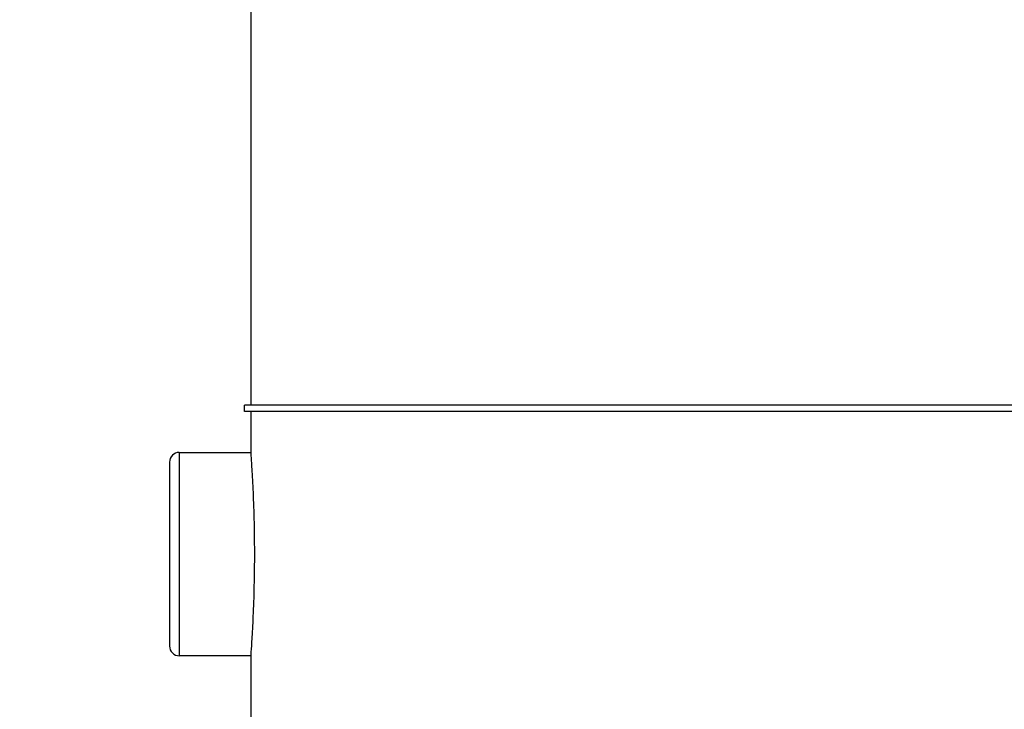
# Model space of a CAD drawing. Units: inches. Extents: x 0.2 to 33.6, y 0.2 to 23.7.
# Drawn here: x 5.6 to 5.8, y 5.5 to 5.6 of the extents above; entities that cross this region are included whole.
import ezdxf

# ---------------------------------------------------------------- set-up
doc = ezdxf.new("R2010")
doc.units = ezdxf.units.IN
doc.header["$MEASUREMENT"] = 0

msp = doc.modelspace()

# ---------------------------------------------------------------- hatches: boundary and pattern name
at = {"linetype": 'Continuous', "lineweight": 18}
h = msp.add_hatch(dxfattribs=at)
h.set_pattern_fill('ANSI37', angle=2.8e-322, style=0)
h.set_pattern_definition([(45, (0, 0), (-0.08838834764831845, 0.08838834764831845), []), (135, (0, 0), (-0.08838834764831845, -0.08838834764831843), [])])
edge = h.paths.add_edge_path(flags=0)
edge.add_line((8.28801345520073, 6.086349177984528), (8.273037453142916, 6.086349177984528))
edge.add_spline(control_points=[(8.273037453142916, 6.086349177984528), (8.26686850056033, 6.086451580384842), (8.260677954598702, 6.087189089933816), (8.25465849387726, 6.08854280882665), (8.244760714118442, 6.09076872441555), (8.235096256423288, 6.094743291234204), (8.226545862370186, 6.100203282616947), (8.218214589416506, 6.105523350704084), (8.210691635001998, 6.112428863727657), (8.204800597128024, 6.120366678681904), (8.199321795904401, 6.127749029842188), (8.195094862464888, 6.136260161242478), (8.192634422401245, 6.145118073309942), (8.19101329846625, 6.150954335480606), (8.190117868691823, 6.157042072222696), (8.190002936004953, 6.163098208731629)], knot_values=[0.01884064418316879, 0.01884064418316879, 0.01884064418316879, 0.01884064418316879, 0.02259476440186049, 0.02259476440186049, 0.02259476440186049, 0.02878726229183327, 0.02878726229183327, 0.02878726229183327, 0.03482567076774123, 0.03482567076774123, 0.03482567076774123, 0.04043834391211961, 0.04043834391211961, 0.04043834391211961, 0.04412513044601401, 0.04412513044601401, 0.04412513044601401, 0.04412513044601401], weights=[1, 1, 1, 1, 1, 1, 1, 1, 1, 1, 1, 1, 1, 1, 1, 1], degree=3, periodic=0)
edge.add_spline(control_points=[(8.190002936004953, 6.163098208731629), (8.189723465783265, 6.177824305012928), (8.189443982194726, 6.192550401040559), (8.1891644852144, 6.207276496814011), (8.18827171770492, 6.254314499989001), (8.187378813561207, 6.301352500570913), (8.186485771966028, 6.348390498543039)], knot_values=[0.5976500063613394, 0.5976500063613394, 0.5976500063613394, 0.5976500063613394, 0.6066286510782378, 0.6066286510782378, 0.6066286510782378, 0.6353081819773393, 0.6353081819773393, 0.6353081819773393, 0.6353081819773393], weights=[1, 1, 1, 1, 1, 1, 1], degree=3, periodic=0)
edge.add_spline(control_points=[(8.186485771966021, 6.348390498543047), (8.187780384521382, 6.349580749185989), (8.189074863522608, 6.350771142709091), (8.19036921002391, 6.351961677984527)], knot_values=[0, 0, 0, 0, 1, 1, 1, 1], weights=[1, 1, 1, 1], degree=3, periodic=0)
edge.add_line((8.19036921002391, 6.351961677984527), (8.190369210023912, 6.367586677984527))
edge.add_line((8.190369210023912, 6.367586677984527), (8.186121314578251, 6.367586677984526))
edge.add_spline(control_points=[(8.186121314578251, 6.367586677984525), (8.186022427434711, 6.372795011349888), (8.185923538604603, 6.378003344683231), (8.18582464808681, 6.383211677984528)], knot_values=[0.5950201189667585, 0.5950201189667585, 0.5950201189667585, 0.5950201189667585, 0.5981956911926962, 0.5981956911926962, 0.5981956911926962, 0.5981956911926962], weights=[1, 1, 1, 1], degree=3, periodic=0)
edge.add_line((8.18582464808681, 6.383211677984528), (8.134672411558412, 6.383211677984528))
edge.add_spline(control_points=[(8.134672411558412, 6.383211677984528), (8.135825026606947, 6.322881470477547), (8.136977387290829, 6.262551258110376), (8.138129495637223, 6.202221040924926), (8.138383742245443, 6.188907403244437), (8.13863797656489, 6.175593765329267), (8.138892198617205, 6.162280127179864)], knot_values=[0.5791579020880901, 0.5791579020880901, 0.5791579020880901, 0.5791579020880901, 0.6159419078341443, 0.6159419078341443, 0.6159419078341443, 0.6240593810949658, 0.6240593810949658, 0.6240593810949658, 0.6240593810949658], weights=[1, 1, 1, 1, 1, 1, 1], degree=3, periodic=0)
edge.add_spline(control_points=[(8.138892198617203, 6.162280127179864), (8.139010286282167, 6.15609586256979), (8.13963471075416, 6.149901279709067), (8.140749000015887, 6.143817084371536), (8.143352240754671, 6.129602978834111), (8.148765859880447, 6.115680288459156), (8.156306527394365, 6.10335324534178), (8.164488954859765, 6.089977090514024), (8.175430697818868, 6.078019011783075), (8.187872230559726, 6.068475327994263), (8.200760078800961, 6.058589283332851), (8.215657935993166, 6.050953888237054), (8.231156628302534, 6.046093739264434), (8.245116623673933, 6.041716101731683), (8.259913237240102, 6.039461677984527), (8.274543520256422, 6.039461677984527)], knot_values=[0.1058444685040761, 0.1058444685040761, 0.1058444685040761, 0.1058444685040761, 0.1096427037622753, 0.1096427037622753, 0.1096427037622753, 0.118573645855109, 0.118573645855109, 0.118573645855109, 0.1282730964478444, 0.1282730964478444, 0.1282730964478444, 0.1383137039832392, 0.1383137039832392, 0.1383137039832392, 0.1473453661630011, 0.1473453661630011, 0.1473453661630011, 0.1473453661630011], weights=[1, 1, 1, 1, 1, 1, 1, 1, 1, 1, 1, 1, 1, 1, 1, 1], degree=3, periodic=0)
edge.add_line((8.274543520256422, 6.039461677984527), (8.85874448308768, 6.039461677984527))
edge.add_ellipse((8.85874448308768, 6.008211677984527), major_axis=(0.04419417382415892, 2.752174943259751e-18), ratio=0.7071067811865523, start_angle=3.999999999998579, end_angle=89.99999999999937, ccw=False)
edge.add_line((8.902831002125595, 6.010391567789031), (8.90934079227215, 5.94456393131034))
edge.add_ellipse((9.065012790495512, 5.938348247084355), major_axis=(0.1548981176957763, -0.02731271741071956), ratio=0.6953819038476768, start_angle=191.0219717555295, end_angle=206.024711639188)
edge.add_spline(control_points=[(8.91748734006767, 5.915631414101555), (8.92476521802578, 5.900077033646758), (8.936040468805096, 5.886288262009323), (8.948574464884693, 5.874549216001135), (8.968188494341181, 5.856179177209561), (8.991480740441501, 5.841764061829598), (9.015256750603488, 5.829239293668029)], knot_values=[0, 0, 0, 0, 0.01046856016219369, 0.01046856016219369, 0.01046856016219369, 0.02681134589548423, 0.02681134589548423, 0.02681134589548423, 0.02681134589548423], weights=[1, 1, 1, 1, 1, 1, 1], degree=3, periodic=0)
edge.add_arc((8.949715765073325, 5.704821570490279), 0.1406250000000001, 3.999999999999602, 62.22055722285569, ccw=False)
edge.add_line((9.089998209641113, 5.714631074610548), (9.1003263787911, 5.566931374553708))
edge.add_spline(control_points=[(9.1003263787911, 5.566931374553708), (9.101800841018768, 5.5458455823277), (9.105767920964187, 5.52482838924294), (9.111765401947615, 5.50455982011454), (9.120080860645832, 5.476457613550668), (9.132328438955726, 5.449018557495815), (9.148990119547175, 5.42490903101791), (9.157673460764284, 5.412344197366135), (9.167744912357906, 5.400407058816787), (9.179704734785663, 5.390907684790776), (9.186310194110188, 5.385661141280927), (9.193656161646992, 5.381094698792325), (9.201562313956357, 5.378153429109038), (9.207443362841014, 5.375965544267777), (9.213788210115588, 5.374677070827207), (9.220063046851498, 5.374677070827207)], knot_values=[0, 0, 0, 0, 0.01288528685213503, 0.01288528685213503, 0.01288528685213503, 0.03085015404431992, 0.03085015404431992, 0.03085015404431992, 0.04016006646731384, 0.04016006646731384, 0.04016006646731384, 0.04528454369170436, 0.04528454369170436, 0.04528454369170436, 0.04909534708186483, 0.04909534708186483, 0.04909534708186483, 0.04909534708186483], weights=[1, 1, 1, 1, 1, 1, 1, 1, 1, 1, 1, 1, 1, 1, 1, 1], degree=3, periodic=0)
edge.add_line((9.220063046851498, 5.374677070827207), (9.262215765073325, 5.374677070827207))
edge.add_spline(control_points=[(9.262215765073325, 5.374677070827207), (9.2632623661818, 5.374677070827207), (9.264315131396824, 5.374554391854709), (9.26533524857377, 5.374320437103614), (9.266847341509212, 5.373973652112303), (9.268313736287384, 5.37337568813409), (9.269665053484866, 5.372613699481024), (9.271838516492801, 5.371388114434824), (9.273777367872244, 5.369718949975055), (9.275463830647286, 5.367879971057087), (9.278441861688519, 5.364632620221403), (9.280766498100864, 5.360772467863145), (9.2826707124785, 5.356799065802371), (9.28677066378399, 5.348243960265084), (9.289138418695298, 5.338855465341956), (9.290726239423181, 5.329502484170285), (9.292755631864138, 5.317548446187992), (9.293465765073323, 5.305355640594511), (9.293465765073323, 5.293230565016953)], knot_values=[0.05816591464129316, 0.05816591464129316, 0.05816591464129316, 0.05816591464129316, 0.05880841329969318, 0.05880841329969318, 0.05880841329969318, 0.05975642998945845, 0.05975642998945845, 0.05975642998945845, 0.06128913667117963, 0.06128913667117963, 0.06128913667117963, 0.06400475391693955, 0.06400475391693955, 0.06400475391693955, 0.06987753906891449, 0.06987753906891449, 0.06987753906891449, 0.07742496163174309, 0.07742496163174309, 0.07742496163174309, 0.07742496163174309], weights=[1, 1, 1, 1, 1, 1, 1, 1, 1, 1, 1, 1, 1, 1, 1, 1, 1, 1, 1], degree=3, periodic=0)
edge.add_line((9.293465765073323, 5.293230565016953), (9.293465765073323, 4.384551809882481))
edge.add_arc((9.402840765073323, 4.384551809882481), 0.109375, 180, 248.1026823126394)
edge.add_arc((9.22040454415924, 3.930666056345504), 0.3798031392961487, 3.999999999999602, 68.10268231263711, ccw=False)
edge.add_line((9.599282502096903, 3.957159784059755), (9.605546063840622, 3.867586677984527))
edge.add_line((9.605546063840622, 3.867586677984527), (9.597063539046482, 3.746280921889223))
edge.add_line((9.597063539046482, 3.746280921889223), (9.59233502449642, 3.6926651514536))
edge.add_arc((5.855608012324038, 4.039796793933358), 3.752816161325975, 334.86295178066496, 354.6926123954405, ccw=False)
edge.add_arc((9.352027720612153, 2.399196358081006), 0.109375, 154.8629517806644, 176.0000000000002)
edge.add_line((9.242919152614984, 2.406825972396769), (9.20810860533088, 1.909011953473269))
edge.add_arc((9.130173913904331, 1.914461677984528), 0.07812500000000007, 270, 356.00000000000006, ccw=False)
edge.add_line((9.130173913904331, 1.836336677984528), (8.630173913904331, 1.836336677984528))
edge.add_arc((8.630173913904331, 1.976961677984528), 0.140625, 184.0000000000002, 270, ccw=False)
edge.add_line((8.489891469336541, 1.96715217386426), (8.488063337423526, 1.993295678225564))
edge.add_ellipse((8.378954769426358, 1.9856660639098), major_axis=(0.007634287636984411, -0.1091753996039926), ratio=0.9993878510445761, start_angle=89.99999999999051, end_angle=176.0024406547272)
edge.add_line((8.378945448377946, 2.095107732817484), (7.987897594388106, 2.095107732817484))
edge.add_ellipse((7.987888273339697, 1.985666063909801), major_axis=(0.007634287636944592, 0.1091753996039954), ratio=0.9993878510445761, start_angle=3.997559345253297, end_angle=89.99999999998852)
edge.add_line((7.878779705342529, 1.993295678225565), (7.86983684297865, 1.865406788180023))
edge.add_arc((7.83866296640803, 1.867586677984528), 0.03125, 270, 355.99999999999903, ccw=False)
edge.add_line((7.83866296640803, 1.836336677984528), (7.234368448617039, 1.836336677984528))
edge.add_arc((7.234368448617039, 1.867586677984528), 0.03125, 184.0000000000006, 270, ccw=False)
edge.add_line((7.203194572046419, 1.865406788180024), (7.194251709682542, 1.993295678225564))
edge.add_ellipse((7.085143141685373, 1.985666063909801), major_axis=(0.007634287636987597, -0.1091753996039924), ratio=0.9993878510445757, start_angle=89.99999999998836, end_angle=176.0024406547246)
edge.add_line((7.085133820636964, 2.095107732817484), (6.595547709509686, 2.095107732817485))
edge.add_ellipse((6.595538388461277, 1.985666063909801), major_axis=(-0.007634287636943747, -0.1091753996039955), ratio=0.9993878510445757, start_angle=183.9975593452532, end_angle=269.9999999999894)
edge.add_line((6.486429820464108, 1.993295678225564), (6.477486958100229, 1.865406788180024))
edge.add_arc((6.44631308152961, 1.867586677984528), 0.03125, 270, 355.99999999999943, ccw=False)
edge.add_line((6.44631308152961, 1.836336677984528), (5.84201856373862, 1.836336677984528))
edge.add_arc((5.84201856373862, 1.867586677984528), 0.03125, 184.000000000001, 270, ccw=False)
edge.add_line((5.810844687168, 1.865406788180023), (5.801901824804122, 1.993295678225565))
edge.add_ellipse((5.692793256806953, 1.985666063909801), major_axis=(-0.007634287636988443, 0.1091753996039923), ratio=0.9993878510445761, start_angle=269.9999999999893, end_angle=356.0024406547249)
edge.add_line((5.692783935758544, 2.095107732817485), (5.301736081768702, 2.095107732817485))
edge.add_ellipse((5.301726760720293, 1.985666063909801), major_axis=(-0.007634287636940564, -0.1091753996039957), ratio=0.9993878510445761, start_angle=183.997559345252, end_angle=269.9999999999873)
edge.add_line((5.192618192723125, 1.993295678225565), (5.190790060810108, 1.96715217386426))
edge.add_arc((5.05050761624232, 1.976961677984528), 0.140625, 269.99999999999966, 355.9999999999998, ccw=False)
edge.add_line((5.050507616242319, 1.836336677984528), (4.550507616242318, 1.836336677984528))
edge.add_arc((4.550507616242318, 1.914461677984528), 0.07812500000000007, 183.9999999999998, 270, ccw=False)
edge.add_line((4.472572924815769, 1.909011953473268), (4.437762377531664, 2.406825972396769))
edge.add_arc((4.328653809534496, 2.399196358081005), 0.109375, 4.000000000000026, 25.1370482193356)
edge.add_arc((7.825073517822611, 4.039796793933358), 3.752816161325975, 185.3073876045595, 205.137048219335, ccw=False)
edge.add_line((4.088346505650231, 3.692665151453599), (4.083617991100168, 3.746280921889223))
edge.add_line((4.083617991100168, 3.746280921889223), (4.075135466306028, 3.867586677984527))
edge.add_line((4.075135466306028, 3.867586677984527), (4.081399028049747, 3.957159784059755))
edge.add_arc((4.460276985987409, 3.930666056345503), 0.3798031392961487, 111.89731768736121, 175.9999999999987, ccw=False)
edge.add_arc((4.277840765073327, 4.384551809882481), 0.109375, 291.8973176873622, 360.0000000000008)
edge.add_line((4.387215765073326, 4.384551809882481), (4.387215765073326, 5.293230565016852))
edge.add_spline(control_points=[(4.387215765073326, 5.293230565016852), (4.387215765073326, 5.296118144555804), (4.387258395143314, 5.299006124066245), (4.387349174647697, 5.301892276292889), (4.38763425348668, 5.31095578607404), (4.388379715762752, 5.320034322104463), (4.389867401998075, 5.328979447545881), (4.391481199140508, 5.338682849737354), (4.39391709568639, 5.348441339656326), (4.398241950512294, 5.357276269539536), (4.400414170613532, 5.361713739248437), (4.403136351448313, 5.366039506244505), (4.406738237341043, 5.369421235920481), (4.408115199487054, 5.370714034718262), (4.409644684227801, 5.371875697205405), (4.411306283632821, 5.37277371775101), (4.412981726706501, 5.373679220183554), (4.414841692795568, 5.374327054798131), (4.416730995823488, 5.374567009412948), (4.4173057974197, 5.374640013210422), (4.417886346028546, 5.374677070827136), (4.418465765073326, 5.374677070827136)], knot_values=[0.02563907029799999, 0.02563907029799999, 0.02563907029799999, 0.02563907029799999, 0.02739530576842391, 0.02739530576842391, 0.02739530576842391, 0.03291221896395566, 0.03291221896395566, 0.03291221896395566, 0.03892664207631134, 0.03892664207631134, 0.03892664207631134, 0.04194144310820399, 0.04194144310820399, 0.04194144310820399, 0.04307776588260562, 0.04307776588260562, 0.04307776588260562, 0.04423057371360635, 0.04423057371360635, 0.04423057371360635, 0.04457831179051038, 0.04457831179051038, 0.04457831179051038, 0.04457831179051038], weights=[1, 1, 1, 1, 1, 1, 1, 1, 1, 1, 1, 1, 1, 1, 1, 1, 1, 1, 1, 1, 1, 1], degree=3, periodic=0)
edge.add_line((4.418465765073326, 5.374677070827136), (4.460618483295146, 5.374677070827137))
edge.add_spline(control_points=[(4.460618483295145, 5.374677070827137), (4.466303035745917, 5.374677070827137), (4.472044201854023, 5.375727809502294), (4.477428017714742, 5.377552271982983), (4.486959949664308, 5.380782444162041), (4.495724434031277, 5.386427865257336), (4.503423845553098, 5.392909439234014), (4.511050236568933, 5.399329542563225), (4.517878499370679, 5.40673552880819), (4.524055351718273, 5.414560237221938), (4.537879049376379, 5.432071810639525), (4.548822152948452, 5.451985067683572), (4.557484498187162, 5.472545067573349), (4.570053677729901, 5.502377904165738), (4.578096955968908, 5.534637675986898), (4.580355151355547, 5.56693137455367)], knot_values=[0, 0, 0, 0, 0.003465303173990571, 0.003465303173990571, 0.003465303173990571, 0.00965677541308857, 0.00965677541308857, 0.00965677541308857, 0.01574171047272892, 0.01574171047272892, 0.01574171047272892, 0.029445134805633, 0.029445134805633, 0.029445134805633, 0.04943435258365957, 0.04943435258365957, 0.04943435258365957, 0.04943435258365957], weights=[1, 1, 1, 1, 1, 1, 1, 1, 1, 1, 1, 1, 1, 1, 1, 1], degree=3, periodic=0)
edge.add_line((4.580355151355547, 5.56693137455367), (4.590683320505538, 5.714631074610547))
edge.add_arc((4.730965765073325, 5.704821570490279), 0.1406250000000001, 117.77944277715119, 175.9999999999991, ccw=False)
edge.add_spline(control_points=[(4.665424779543144, 5.829239293668019), (4.69055978878861, 5.842479957740489), (4.715236703805963, 5.857847732532739), (4.735475828200093, 5.877784174507389), (4.746616044838303, 5.888757785730269), (4.756567082422534, 5.901467868848886), (4.763194190078995, 5.915631414101641)], knot_values=[0, 0, 0, 0, 0.01731826151881441, 0.01731826151881441, 0.01731826151881441, 0.02683308111125812, 0.02683308111125812, 0.02683308111125812, 0.02683308111125812], weights=[1, 1, 1, 1, 1, 1, 1], degree=3, periodic=0)
edge.add_ellipse((4.615668739651106, 5.93834824708435), major_axis=(-0.1548981176957785, -0.02731271741071959), ratio=0.695381903847667, start_angle=153.9752883608613, end_angle=168.978028244472)
edge.add_line((4.771340737874469, 5.944563931310336), (4.777850528021025, 6.010391567789031))
edge.add_ellipse((4.82193704705894, 6.008211677984527), major_axis=(-0.04419417382415955, -2.75217494325979e-18), ratio=0.7071067811865422, start_angle=270, end_angle=356.00000000000017, ccw=False)
edge.add_line((4.82193704705894, 6.039461677984527), (5.406138009890236, 6.039461677984527))
edge.add_spline(control_points=[(5.406138009890236, 6.039461677984527), (5.409549615731947, 6.039461677984527), (5.412963331244523, 6.039582076389291), (5.416366475357625, 6.039822210861344), (5.431734745987015, 6.040906634979547), (5.447124631553131, 6.044500214639858), (5.461362524597241, 6.0503859702813), (5.474765254339086, 6.055926480520026), (5.487475418464626, 6.063637454912371), (5.498483961046357, 6.073078980661132), (5.509519275102996, 6.082543467085006), (5.51912840356766, 6.094019486689767), (5.526323011268032, 6.106652470487512), (5.529384033754259, 6.112027308016321), (5.532043018097161, 6.117652963482582), (5.534238848028589, 6.12343544288458), (5.538820825572254, 6.13550158261036), (5.541425635377927, 6.148514302037586), (5.541769576388933, 6.161416547992212), (5.541777249277834, 6.1617043807793), (5.541783834452354, 6.161992244619277), (5.541789331529453, 6.162280127179864)], knot_values=[0.1376864397736349, 0.1376864397736349, 0.1376864397736349, 0.1376864397736349, 0.1397767834128626, 0.1397767834128626, 0.1397767834128626, 0.1492879294642728, 0.1492879294642728, 0.1492879294642728, 0.1582344378061245, 0.1582344378061245, 0.1582344378061245, 0.1672166859263174, 0.1672166859263174, 0.1672166859263174, 0.1709872842794814, 0.1709872842794814, 0.1709872842794814, 0.178942400143639, 0.178942400143639, 0.178942400143639, 0.1791174569963975, 0.1791174569963975, 0.1791174569963975, 0.1791174569963975], weights=[1, 1, 1, 1, 1, 1, 1, 1, 1, 1, 1, 1, 1, 1, 1, 1, 1, 1, 1, 1, 1, 1], degree=3, periodic=0)
edge.add_spline(control_points=[(5.541789331529453, 6.162280127179865), (5.543195550654049, 6.235923984639441), (5.544602145112756, 6.30956783493304), (5.546009118588245, 6.383211677984528)], knot_values=[0.5791563238746902, 0.5791563238746902, 0.5791563238746902, 0.5791563238746902, 0.6240578029107771, 0.6240578029107771, 0.6240578029107771, 0.6240578029107771], weights=[1, 1, 1, 1], degree=3, periodic=0)
edge.add_line((5.546009118588245, 6.383211677984528), (5.494856882059847, 6.383211677984528))
edge.add_spline(control_points=[(5.494856882059847, 6.383211677984528), (5.494757991542055, 6.37800334468323), (5.494659102711947, 6.372795011349888), (5.494560215568406, 6.367586677984526)], knot_values=[0.5950215003576271, 0.5950215003576271, 0.5950215003576271, 0.5950215003576271, 0.598197072584293, 0.598197072584293, 0.598197072584293, 0.598197072584293], weights=[1, 1, 1, 1], degree=3, periodic=0)
edge.add_line((5.494560215568406, 6.367586677984526), (5.490312320122747, 6.367586677984527))
edge.add_line((5.490312320122747, 6.367586677984527), (5.490312320122747, 6.351961677984527))
edge.add_spline(control_points=[(5.490312320122748, 6.351961677984527), (5.491606668795811, 6.350771140711513), (5.492901147803221, 6.349580747183612), (5.494195758180637, 6.348390498543045)], knot_values=[0, 0, 0, 0, 1, 1, 1, 1], weights=[1, 1, 1, 1], degree=3, periodic=0)
edge.add_spline(control_points=[(5.49419575818063, 6.348390498543039), (5.493023133797653, 6.286626406426394), (5.491850746400596, 6.224862309809997), (5.490678594141704, 6.163098208731629)], knot_values=[0.597651472307525, 0.597651472307525, 0.597651472307525, 0.597651472307525, 0.6353096479387977, 0.6353096479387977, 0.6353096479387977, 0.6353096479387977], weights=[1, 1, 1, 1], degree=3, periodic=0)
edge.add_spline(control_points=[(5.490678594141704, 6.163098208731629), (5.490585172647198, 6.15817555931825), (5.489979255546565, 6.153237367822187), (5.488885636959574, 6.14843682585186), (5.487993514551125, 6.144520770368373), (5.48677164537912, 6.140666386022795), (5.48525168999607, 6.13694871086553), (5.481918755430505, 6.128796650500224), (5.47705139877952, 6.121146015800122), (5.471161746173104, 6.114597998299101), (5.46528551440205, 6.108064901858915), (5.458244642301779, 6.102445289320563), (5.450621071871198, 6.098075778728531), (5.442548187928714, 6.093448740490195), (5.433617872596725, 6.090100459232838), (5.424505948129987, 6.088215314538042), (5.418968278998443, 6.087069639151578), (5.413298238511445, 6.086443035037634), (5.407644077003742, 6.086349177984528)], knot_values=[0.0977153821082925, 0.0977153821082925, 0.0977153821082925, 0.0977153821082925, 0.1007050595273198, 0.1007050595273198, 0.1007050595273198, 0.1031219011725251, 0.1031219011725251, 0.1031219011725251, 0.108490693087573, 0.108490693087573, 0.108490693087573, 0.1138390681527505, 0.1138390681527505, 0.1138390681527505, 0.1195048967792679, 0.1195048967792679, 0.1195048967792679, 0.1229438745002606, 0.1229438745002606, 0.1229438745002606, 0.1229438745002606], weights=[1, 1, 1, 1, 1, 1, 1, 1, 1, 1, 1, 1, 1, 1, 1, 1, 1, 1, 1], degree=3, periodic=0)
edge.add_line((5.407644077003742, 6.086349177984528), (5.392668074945928, 6.086349177984528))
edge.add_spline(control_points=[(5.392668074945928, 6.086349177984528), (5.391573801331352, 6.087976000547685), (5.390479644440194, 6.089602901630239), (5.389385603532258, 6.091229880698119)], knot_values=[1.343796891988307, 1.343796891988307, 1.343796891988307, 1.343796891988307, 1.344996341310004, 1.344996341310004, 1.344996341310004, 1.344996341310004], weights=[1, 1, 1, 1], degree=3, periodic=0)
edge.add_spline(control_points=[(5.389385603532256, 6.091229880698119), (5.389380302535172, 6.091237763960284), (5.389374887717353, 6.09124557185295), (5.389369363053081, 6.091253300014254), (5.389338171573288, 6.091296932129312), (5.389303345020477, 6.091338164974418), (5.389265646578862, 6.091376315955742), (5.389180316733809, 6.091462670117496), (5.389078230084579, 6.091534702052793), (5.388968888102413, 6.09158745197834), (5.388859747507641, 6.091640104748432), (5.388740461642125, 6.091675095326784), (5.388620267844015, 6.091690504237247), (5.388494478758277, 6.091706630466635), (5.388364285232004, 6.09170174064565), (5.388240084718723, 6.091676105087029), (5.388113448173459, 6.091649966720174), (5.387989394319741, 6.091601409752815), (5.387879282148038, 6.091533620827017), (5.387772370029433, 6.091467801966457), (5.387675416911505, 6.09138170976423), (5.387598779460938, 6.091282266188871), (5.387585642127472, 6.091265219387327), (5.387573046063688, 6.091247741067697), (5.387561038142469, 6.091229880698119)], knot_values=[0.001280000173092844, 0.001280000173092844, 0.001280000173092844, 0.001280000173092844, 0.00128571114175792, 0.00128571114175792, 0.00128571114175792, 0.001317985831140127, 0.001317985831140127, 0.001317985831140127, 0.001391991933234183, 0.001391991933234183, 0.001391991933234183, 0.001465777716046356, 0.001465777716046356, 0.001465777716046356, 0.001543067486604567, 0.001543067486604567, 0.001543067486604567, 0.001621965750092266, 0.001621965750092266, 0.001621965750092266, 0.00169861344612843, 0.00169861344612843, 0.00169861344612843, 0.001711600969214413, 0.001711600969214413, 0.001711600969214413, 0.001711600969214413], weights=[1, 1, 1, 1, 1, 1, 1, 1, 1, 1, 1, 1, 1, 1, 1, 1, 1, 1, 1, 1, 1, 1, 1, 1, 1], degree=3, periodic=0)
edge.add_spline(control_points=[(5.387561038142469, 6.091229880698119), (5.386467288814509, 6.089603057298382), (5.385373655017985, 6.08797615621843), (5.384280136022836, 6.086349177984527)], knot_values=[1.348923011692018, 1.348923011692018, 1.348923011692018, 1.348923011692018, 1.350122407251921, 1.350122407251921, 1.350122407251921, 1.350122407251921], weights=[1, 1, 1, 1], degree=3, periodic=0)
edge.add_line((5.384280136022836, 6.086349177984528), (5.375865149623772, 6.086349177984528))
edge.add_spline(control_points=[(5.375865149623772, 6.086349177984527), (5.374772581326289, 6.087976003255708), (5.373680125890495, 6.089602904329885), (5.372587782608907, 6.091229880698119)], knot_values=[1.360660992626074, 1.360660992626074, 1.360660992626074, 1.360660992626074, 1.361860246302081, 1.361860246302081, 1.361860246302081, 1.361860246302081], weights=[1, 1, 1, 1], degree=3, periodic=0)
edge.add_spline(control_points=[(5.372587782608907, 6.091229880698119), (5.372580173502239, 6.091241213982206), (5.372572328758294, 6.091252392506211), (5.372564260180297, 6.09126340340452), (5.372532249191796, 6.091307087649665), (5.372496568977612, 6.091348289217926), (5.372458008438864, 6.091386316859323), (5.372371506628273, 6.091471623235739), (5.372268444000156, 6.091542406490549), (5.372158357879599, 6.091593795080271), (5.372048467318693, 6.091645092382056), (5.371928634078889, 6.091678573742454), (5.371808149302812, 6.091692385595374), (5.371682285219047, 6.091706814108831), (5.371552287661357, 6.091700160822496), (5.371428589095707, 6.09167280000309), (5.371302748867977, 6.091644965470599), (5.371179798576156, 6.091594797899652), (5.371071044660706, 6.091525637867924), (5.370965586193901, 6.091458573515528), (5.370870341259411, 6.091371475931078), (5.370795480073546, 6.091271401366708), (5.370785317286837, 6.091257815735635), (5.370775496457143, 6.091243967332059), (5.370766040329523, 6.091229880698119)], knot_values=[0.001276109275876114, 0.001276109275876114, 0.001276109275876114, 0.001276109275876114, 0.001284323496400525, 0.001284323496400525, 0.001284323496400525, 0.001316916284908272, 0.001316916284908272, 0.001316916284908272, 0.001390976390690928, 0.001390976390690928, 0.001390976390690928, 0.001464824106614842, 0.001464824106614842, 0.001464824106614842, 0.00154203761396871, 0.00154203761396871, 0.00154203761396871, 0.001620677311398187, 0.001620677311398187, 0.001620677311398187, 0.001696972066704406, 0.001696972066704406, 0.001696972066704406, 0.001707199651578784, 0.001707199651578784, 0.001707199651578784, 0.001707199651578784], weights=[1, 1, 1, 1, 1, 1, 1, 1, 1, 1, 1, 1, 1, 1, 1, 1, 1, 1, 1, 1, 1, 1, 1, 1, 1], degree=3, periodic=0)
edge.add_spline(control_points=[(5.370766040329523, 6.091229880698119), (5.369673978522327, 6.089603054629917), (5.368582028438439, 6.087976153558184), (5.36749018937995, 6.086349177984528)], knot_values=[1.365777641734193, 1.365777641734193, 1.365777641734193, 1.365777641734193, 1.366976825324047, 1.366976825324047, 1.366976825324047, 1.366976825324047], weights=[1, 1, 1, 1], degree=3, periodic=0)
edge.add_line((5.367490189379948, 6.086349177984528), (5.359088011488711, 6.086349177984528))
edge.add_spline(control_points=[(5.359088011488711, 6.086349177984527), (5.357997090877902, 6.087976005836281), (5.356906279439962, 6.08960290690258), (5.355815576498296, 6.091229880698119)], knot_values=[1.377493574306256, 1.377493574306256, 1.377493574306256, 1.377493574306256, 1.378692578178732, 1.378692578178732, 1.378692578178732, 1.378692578178732], weights=[1, 1, 1, 1], degree=3, periodic=0)
edge.add_spline(control_points=[(5.355815576498296, 6.091229880698119), (5.355796746522854, 6.091257968892845), (5.355776453081093, 6.0912851270266), (5.3557548792361, 6.091311167070192), (5.355719571870984, 6.091353783735279), (5.355680636506344, 6.09139361935024), (5.35563893629671, 6.091430004549029), (5.355546587027772, 6.091510583196905), (5.355438507971052, 6.091575585250804), (5.355324520700471, 6.091620620882389), (5.355210715875957, 6.091665584430718), (5.355087944553004, 6.091691977833793), (5.354965744314, 6.091698330813273), (5.354838729511742, 6.091704934093586), (5.354708835101678, 6.091690044610783), (5.354586707620232, 6.091654530647619), (5.354463576520421, 6.091618724838057), (5.354344760134498, 6.091560799525929), (5.354241488945998, 6.091484783834359), (5.35414659099285, 6.091414931500499), (5.354062169665553, 6.09132776137876), (5.353996562178064, 6.091229880698119)], knot_values=[0.001262072278814775, 0.001262072278814775, 0.001262072278814775, 0.001262072278814775, 0.001282498606432985, 0.001282498606432985, 0.001282498606432985, 0.001315809861880799, 0.001315809861880799, 0.001315809861880799, 0.001390523314192712, 0.001390523314192712, 0.001390523314192712, 0.001465045170495747, 0.001465045170495747, 0.001465045170495747, 0.001542575352000545, 0.001542575352000545, 0.001542575352000545, 0.001620824472629206, 0.001620824472629206, 0.001620824472629206, 0.001692747570627298, 0.001692747570627298, 0.001692747570627298, 0.001692747570627298], weights=[1, 1, 1, 1, 1, 1, 1, 1, 1, 1, 1, 1, 1, 1, 1, 1, 1, 1, 1, 1, 1, 1], degree=3, periodic=0)
edge.add_spline(control_points=[(5.353996562178064, 6.091229880698119), (5.352906131082912, 6.089603052086525), (5.351815808072801, 6.087976151022525), (5.350725592480178, 6.086349177984527)], knot_values=[1.382600390521312, 1.382600390521312, 1.382600390521312, 1.382600390521312, 1.383799307451846, 1.383799307451846, 1.383799307451846, 1.383799307451846], weights=[1, 1, 1, 1], degree=3, periodic=0)
edge.add_line((5.350725592480178, 6.086349177984528), (5.317260748444793, 6.086349177984528))
edge.add_line((5.317260748444793, 6.086349177984528), (5.317260748444793, 6.086336677984527))
edge.add_line((5.317260748444793, 6.086336677984527), (4.82193704705894, 6.086336677984527))
edge.add_ellipse((4.82193704705894, 6.008211677984527), major_axis=(-0.1104854345603989, -6.880437358149474e-18), ratio=0.7071067811865424, start_angle=270.0000000000006, end_angle=356.0000000000007)
edge.add_line((4.711720749464152, 6.013661402495788), (4.704464915176365, 5.940289694484776))
edge.add_spline(control_points=[(4.704464915176365, 5.940289694484776), (4.703776923912545, 5.93333265934299), (4.701513466829039, 5.926459727879632), (4.698337410348629, 5.920231860252876), (4.69408565434873, 5.911894674276505), (4.68812382283605, 5.90437311296994), (4.681488376150482, 5.897773344309579), (4.670480214600909, 5.886824372364543), (4.657314469274781, 5.877948102929851), (4.643577784366417, 5.870711868060599)], knot_values=[0, 0, 0, 0, 0.004261695678330065, 0.004261695678330065, 0.004261695678330065, 0.0099637300018265, 0.0099637300018265, 0.0099637300018265, 0.01945022597671928, 0.01945022597671928, 0.01945022597671928, 0.01945022597671928], weights=[1, 1, 1, 1, 1, 1, 1, 1, 1, 1], degree=3, periodic=0)
edge.add_arc((4.730965765073325, 5.704821570490279), 0.1875000000000001, 117.779442777152, 176)
edge.add_line((4.543922505649608, 5.717900909317303), (4.533594336499617, 5.570201209260427))
edge.add_spline(control_points=[(4.533594336499617, 5.570201209260427), (4.532366140985133, 5.552637195109792), (4.528135850846144, 5.535011730963164), (4.521059878797886, 5.518889272190454), (4.516823905933689, 5.509237693947976), (4.511482006082136, 5.499925386791595), (4.504820172574996, 5.491757375834206), (4.500430111525663, 5.48637476356746), (4.49537745898502, 5.481398949149366), (4.489643482834975, 5.477478914922258), (4.485645903573181, 5.474745968861489), (4.481227246962813, 5.472490611932677), (4.47658449780026, 5.471114198354199), (4.473259223888084, 5.470128370344838), (4.469760884536733, 5.469584602575382), (4.466292555911147, 5.469584602575382)], knot_values=[0, 0, 0, 0, 0.01073316848520951, 0.01073316848520951, 0.01073316848520951, 0.01711187023697973, 0.01711187023697973, 0.01711187023697973, 0.02130767853845986, 0.02130767853845986, 0.02130767853845986, 0.0242288571701148, 0.0242288571701148, 0.0242288571701148, 0.02631316332429932, 0.02631316332429932, 0.02631316332429932, 0.02631316332429932], weights=[1, 1, 1, 1, 1, 1, 1, 1, 1, 1, 1, 1, 1, 1, 1, 1], degree=3, periodic=0)
edge.add_line((4.466292555911147, 5.469584602575382), (4.418465765073326, 5.469584602575381))
edge.add_spline(control_points=[(4.418465765073327, 5.469584602575381), (4.414867075883272, 5.469584602575381), (4.411242622341255, 5.469118213787189), (4.407754768957107, 5.468231961759093), (4.402721583686523, 5.466953046001307), (4.397870316645765, 5.464771090420092), (4.393471149004105, 5.462011397766169), (4.389438164730579, 5.459481419829515), (4.385705557122727, 5.456435020341275), (4.382316843996906, 5.453091014680191), (4.375033722966542, 5.445903980236255), (4.369158169449732, 5.437222006180146), (4.364412415467093, 5.428156955977443), (4.358509590634823, 5.416881739512779), (4.354186609652104, 5.40474215086472), (4.350903212142917, 5.392446088563227), (4.342322830241053, 5.360313241370427), (4.340340765073326, 5.326489290523067), (4.340340765073326, 5.293230565016852)], knot_values=[0.3384980877226995, 0.3384980877226995, 0.3384980877226995, 0.3384980877226995, 0.3407623596447928, 0.3407623596447928, 0.3407623596447928, 0.3440247115891705, 0.3440247115891705, 0.3440247115891705, 0.34692692944888, 0.34692692944888, 0.34692692944888, 0.3532206060304355, 0.3532206060304355, 0.3532206060304355, 0.361028398380302, 0.361028398380302, 0.361028398380302, 0.3818834529036357, 0.3818834529036357, 0.3818834529036357, 0.3818834529036357], weights=[1, 1, 1, 1, 1, 1, 1, 1, 1, 1, 1, 1, 1, 1, 1, 1, 1, 1, 1], degree=3, periodic=0)
edge.add_line((4.340340765073326, 5.293230565016851), (4.340340765073326, 4.384551809882481))
edge.add_arc((4.277840765073327, 4.384551809882481), 0.0625, 291.89731768736175, 360, ccw=False)
edge.add_arc((4.460276985987409, 3.930666056345503), 0.4266781392961488, 111.8973176873619, 175.9999999999995)
edge.add_line((4.034638213193817, 3.960429618766511), (4.028146002333473, 3.867586677984528))
edge.add_line((4.028146002333473, 3.867586677984528), (4.03688685382641, 3.742586677984528))
edge.add_line((4.03688685382641, 3.742586677984528), (4.04166232282222, 3.688438499589197))
edge.add_arc((7.825073517822611, 4.039796793933358), 3.799691161325975, 185.3057333151606, 205.1370482193359)
edge.add_arc((4.328653809534496, 2.399196358081005), 0.0625, 3.999999999998977, 25.137048219334474, ccw=False)
edge.add_line((4.391001562675735, 2.403556137690013), (4.42581210995984, 1.905742118766512))
edge.add_arc((4.550507616242318, 1.914461677984528), 0.1250000000000001, 184.0000000000006, 270.0000000000008)
edge.add_line((4.550507616242318, 1.789461677984528), (5.05050761624232, 1.789461677984528))
edge.add_arc((5.05050761624232, 1.976961677984528), 0.1875, 270.0000000000008, 356.0000000000009)
edge.add_line((5.237550875666037, 1.963882339157505), (5.239379007579054, 1.990025843518809))
edge.add_ellipse((5.301726760720293, 1.985666063909801), major_axis=(-0.004362450078251751, -0.06238594263085466), ratio=0.9993878510445758, start_angle=183.9975593452514, end_angle=269.99999999998647, ccw=False)
edge.add_line((5.301732087033669, 2.048204160428478), (5.692787930493576, 2.048204160428478))
edge.add_ellipse((5.692793256806953, 1.985666063909801), major_axis=(-0.00436245007827911, 0.06238594263085276), ratio=0.9993878510445758, start_angle=269.99999999998863, end_angle=356.00244065472424, ccw=False)
edge.add_line((5.755141009948193, 1.990025843518809), (5.764083872312071, 1.862136953473268))
edge.add_arc((5.84201856373862, 1.867586677984528), 0.078125, 184.0000000000009, 270.0000000000008)
edge.add_line((5.84201856373862, 1.789461677984528), (6.44631308152961, 1.789461677984528))
edge.add_arc((6.44631308152961, 1.867586677984528), 0.078125, 270.0000000000008, 356.000000000001)
edge.add_line((6.524247772956159, 1.862136953473268), (6.533190635320038, 1.990025843518809))
edge.add_ellipse((6.595538388461277, 1.985666063909801), major_axis=(-0.004362450078253569, -0.06238594263085454), ratio=0.9993878510445758, start_angle=183.9975593452523, end_angle=269.9999999999885, ccw=False)
edge.add_line((6.595543714774654, 2.048204160428477), (7.085137815371996, 2.048204160428477))
edge.add_ellipse((7.085143141685373, 1.985666063909801), major_axis=(0.004362450078278626, -0.06238594263085279), ratio=0.9993878510445758, start_angle=89.9999999999875, end_angle=176.0024406547239, ccw=False)
edge.add_line((7.147490894826612, 1.990025843518808), (7.156433757190491, 1.862136953473268))
edge.add_arc((7.234368448617039, 1.867586677984528), 0.078125, 184.0000000000006, 270.0000000000008)
edge.add_line((7.234368448617039, 1.789461677984528), (7.83866296640803, 1.789461677984528))
edge.add_arc((7.83866296640803, 1.867586677984528), 0.078125, 270.0000000000008, 356.0000000000007)
edge.add_line((7.916597657834579, 1.862136953473268), (7.925540520198458, 1.990025843518809))
edge.add_ellipse((7.987888273339697, 1.985666063909801), major_axis=(0.004362450078254052, 0.06238594263085449), ratio=0.9993878510445758, start_angle=3.9975593452526823, end_angle=89.99999999998778, ccw=False)
edge.add_line((7.987893599653074, 2.048204160428477), (8.37894944311298, 2.048204160428477))
edge.add_ellipse((8.378954769426358, 1.9856660639098), major_axis=(0.004362450078276806, -0.0623859426308529), ratio=0.9993878510445758, start_angle=89.99999999998983, end_angle=176.0024406547264, ccw=False)
edge.add_line((8.441302522567595, 1.990025843518808), (8.443130654480614, 1.963882339157505))
edge.add_arc((8.630173913904331, 1.976961677984528), 0.1875, 184.0000000000007, 270.0000000000002)
edge.add_line((8.63017391390433, 1.789461677984528), (9.130173913904331, 1.789461677984528))
edge.add_arc((9.130173913904331, 1.914461677984528), 0.1250000000000001, 270.0000000000008, 356.000000000001)
edge.add_line((9.254869420186811, 1.905742118766513), (9.289679967470914, 2.403556137690014))
edge.add_arc((9.352027720612153, 2.399196358081006), 0.0625, 154.8629517806645, 175.9999999999994, ccw=False)
edge.add_arc((5.855608012324038, 4.039796793933358), 3.799691161325975, 334.8629517806658, 354.6942666848411)
edge.add_line((9.63901920732443, 3.688438499589197), (9.64379467632024, 3.742586677984528))
edge.add_line((9.64379467632024, 3.742586677984528), (9.652535527813178, 3.867586677984528))
edge.add_line((9.652535527813178, 3.867586677984528), (9.646043316952833, 3.960429618766512))
edge.add_arc((9.22040454415924, 3.930666056345504), 0.4266781392961488, 4.000000000000523, 68.10268231263815)
edge.add_arc((9.402840765073323, 4.384551809882481), 0.0625, 180, 248.1026823126375, ccw=False)
edge.add_line((9.340340765073325, 4.384551809882481), (9.340340765073325, 5.293230565016954))
edge.add_spline(control_points=[(9.340340765073325, 5.293230565016954), (9.340340765073325, 5.303565989423089), (9.340123433002798, 5.313906152950498), (9.339588011447638, 5.324227699414726), (9.338156985431866, 5.351814189669014), (9.33462441310982, 5.379784620602925), (9.325697479948166, 5.405926008177709), (9.321254313166948, 5.41893725658564), (9.315349998452218, 5.43171823827616), (9.307206097507814, 5.442795746731869), (9.301730597112087, 5.450243639620914), (9.295041127079816, 5.457099002104552), (9.287210381142572, 5.462011397766206), (9.286478530140549, 5.462470503669542), (9.28573608111247, 5.462913172002865), (9.284983748701013, 5.463337883743121), (9.280788970202133, 5.465705948243761), (9.276216617842204, 5.467532775098637), (9.271511957263925, 5.468567214549286), (9.268467449479232, 5.469236627126005), (9.265332997956657, 5.469584602575434), (9.262215765073325, 5.469584602575434)], knot_values=[0.3004346881224889, 0.3004346881224889, 0.3004346881224889, 0.3004346881224889, 0.3068491980259218, 0.3068491980259218, 0.3068491980259218, 0.3240925352481456, 0.3240925352481456, 0.3240925352481456, 0.3326431949194919, 0.3326431949194919, 0.3326431949194919, 0.3383944227600186, 0.3383944227600186, 0.3383944227600186, 0.3389210776896345, 0.3389210776896345, 0.3389210776896345, 0.3418873031044167, 0.3418873031044167, 0.3418873031044167, 0.3438099289308448, 0.3438099289308448, 0.3438099289308448, 0.3438099289308448], weights=[1, 1, 1, 1, 1, 1, 1, 1, 1, 1, 1, 1, 1, 1, 1, 1, 1, 1, 1, 1, 1, 1], degree=3, periodic=0)
edge.add_line((9.262215765073323, 5.469584602575434), (9.214388974235497, 5.469584602575434))
edge.add_spline(control_points=[(9.214388974235497, 5.469584602575434), (9.210150994122339, 5.469584602575434), (9.20586419667388, 5.470406254294705), (9.201877257920437, 5.471843193686543), (9.196769437876615, 5.473684111814781), (9.191991277181232, 5.476550706011001), (9.187729254414892, 5.479914330112195), (9.18097082258739, 5.485248141175051), (9.17524251322204, 5.491954632212959), (9.170427397075942, 5.499091900438324), (9.16237629015387, 5.511025757871955), (9.15654596505775, 5.524589386451341), (9.152634773481257, 5.538443622495556), (9.149715138687881, 5.548785562745538), (9.147836808007067, 5.55948122447633), (9.14708719364703, 5.570201209260465)], knot_values=[0, 0, 0, 0, 0.002583472676981569, 0.002583472676981569, 0.002583472676981569, 0.005896204003860798, 0.005896204003860798, 0.005896204003860798, 0.01116531692454723, 0.01116531692454723, 0.01116531692454723, 0.02001456697235936, 0.02001456697235936, 0.02001456697235936, 0.02658097447497317, 0.02658097447497317, 0.02658097447497317, 0.02658097447497317], weights=[1, 1, 1, 1, 1, 1, 1, 1, 1, 1, 1, 1, 1, 1, 1, 1], degree=3, periodic=0)
edge.add_line((9.14708719364703, 5.570201209260466), (9.136759024497042, 5.717900909317304))
edge.add_arc((8.949715765073325, 5.704821570490279), 0.1875000000000001, 4.000000000000573, 62.22055722285686)
edge.add_spline(control_points=[(9.037103745780207, 5.870711868060612), (9.023027703697696, 5.878126870094797), (9.009535806556984, 5.887266901536316), (8.998370135806114, 5.89860025993349), (8.992751705497, 5.904303068635582), (8.987663219534387, 5.910666897986072), (8.983733964643767, 5.917641834705184), (8.980547279094102, 5.923298614596374), (8.978079340292535, 5.929489207358193), (8.976859332623212, 5.935866174099254), (8.97657935344216, 5.937329622215718), (8.976363246936344, 5.938806937661187), (8.976216614970253, 5.940289694484785)], knot_values=[0, 0, 0, 0, 0.009698527482289025, 0.009698527482289025, 0.009698527482289025, 0.01454572124494189, 0.01454572124494189, 0.01454572124494189, 0.01848271205624366, 0.01848271205624366, 0.01848271205624366, 0.01937381942782052, 0.01937381942782052, 0.01937381942782052, 0.01937381942782052], weights=[1, 1, 1, 1, 1, 1, 1, 1, 1, 1, 1, 1, 1], degree=3, periodic=0)
edge.add_line((8.976216614970253, 5.940289694484785), (8.968960780682467, 6.013661402495788))
edge.add_ellipse((8.85874448308768, 6.008211677984527), major_axis=(0.1104854345603973, 6.880437358149377e-18), ratio=0.7071067811865523, start_angle=4.000000000000386, end_angle=90)
edge.add_line((8.85874448308768, 6.086336677984527), (8.363420781701864, 6.086336677984527))
edge.add_line((8.363420781701864, 6.086336677984527), (8.363420781701864, 6.086349177984528))
edge.add_line((8.363420781701864, 6.086349177984528), (8.32995593766648, 6.086349177984528))
edge.add_spline(control_points=[(8.32995593766648, 6.086349177984528), (8.328865722073855, 6.087976151022525), (8.327775399063745, 6.089603052086525), (8.326684967968594, 6.091229880698119)], knot_values=[0.4643567706229616, 0.4643567706229616, 0.4643567706229616, 0.4643567706229616, 0.4655506510435108, 0.4655506510435108, 0.4655506510435108, 0.4655506510435108], weights=[1, 1, 1, 1], degree=3, periodic=0)
edge.add_spline(control_points=[(8.326684967968594, 6.091229880698119), (8.326670000639163, 6.091252210655386), (8.326654112193939, 6.091273949079757), (8.326637393834526, 6.091295000074994), (8.326603157846586, 6.091338108468658), (8.326565260427147, 6.091378528478264), (8.326524543897436, 6.091415577104189), (8.326434222205881, 6.091497762265528), (8.326327892890273, 6.091564739756428), (8.326215271023402, 6.091611949117922), (8.326102835156716, 6.091659080510988), (8.325981096650537, 6.091687901979886), (8.32585950778562, 6.091696809294739), (8.325732938291548, 6.091706081478795), (8.325603061640614, 6.091694010592008), (8.325480441512957, 6.091661297987103), (8.325356423769653, 6.091628212526214), (8.325236234112916, 6.091572945464388), (8.325131114703227, 6.09149929114963), (8.325029673264451, 6.091428213889176), (8.324939255281178, 6.091337721030458), (8.324869607679354, 6.091235292743277), (8.324868383743235, 6.091233492743318), (8.324867165717256, 6.091231688710416), (8.324865953648361, 6.091229880698119)], knot_values=[0.001266488753337955, 0.001266488753337955, 0.001266488753337955, 0.001266488753337955, 0.001282707657455148, 0.001282707657455148, 0.001282707657455148, 0.001315841780355029, 0.001315841780355029, 0.001315841780355029, 0.001390283921724074, 0.001390283921724074, 0.001390283921724074, 0.001464528476103501, 0.001464528476103501, 0.001464528476103501, 0.001541884682279791, 0.001541884682279791, 0.001541884682279791, 0.001620206603458105, 0.001620206603458105, 0.001620206603458105, 0.001695815744591815, 0.001695815744591815, 0.001695815744591815, 0.001697122906876554, 0.001697122906876554, 0.001697122906876554, 0.001697122906876554], weights=[1, 1, 1, 1, 1, 1, 1, 1, 1, 1, 1, 1, 1, 1, 1, 1, 1, 1, 1, 1, 1, 1, 1, 1, 1], degree=3, periodic=0)
edge.add_spline(control_points=[(8.324865953648361, 6.091229880698119), (8.323775250706694, 6.08960290690258), (8.322684439268755, 6.087976005836282), (8.321593518657947, 6.086349177984528)], knot_values=[0.4630092403001435, 0.4630092403001435, 0.4630092403001435, 0.4630092403001435, 0.4642032864436897, 0.4642032864436897, 0.4642032864436897, 0.4642032864436897], weights=[1, 1, 1, 1], degree=3, periodic=0)
edge.add_line((8.321593518657947, 6.086349177984528), (8.313191340766709, 6.086349177984528))
edge.add_spline(control_points=[(8.313191340766709, 6.086349177984527), (8.312099501708218, 6.087976153558183), (8.311007551624332, 6.089603054629916), (8.309915489817135, 6.091229880698119)], knot_values=[0.4599212408465549, 0.4599212408465549, 0.4599212408465549, 0.4599212408465549, 0.4611156735274056, 0.4611156735274056, 0.4611156735274056, 0.4611156735274056], weights=[1, 1, 1, 1], degree=3, periodic=0)
edge.add_spline(control_points=[(8.309915489817135, 6.091229880698119), (8.309885679814473, 6.091274288156656), (8.309852164494194, 6.091316404689666), (8.309815685598737, 6.091355519249853), (8.309777491903034, 6.091396472507641), (8.309735801425749, 6.091434403295483), (8.30969152611435, 6.091468690676765), (8.309593537779705, 6.091544574127047), (8.309480624696382, 6.091603848190085), (8.309362910266664, 6.09164262092264), (8.309245369652674, 6.091681336403839), (8.309119839252924, 6.091700768752672), (8.308996090150954, 6.091699849958158), (8.308867938682331, 6.091698898477588), (8.308738129718899, 6.091676056638779), (8.308617537739611, 6.091632682928349), (8.308496958611865, 6.091589313840274), (8.308382056920435, 6.09152401314719), (8.30828404080082, 6.091441471980831), (8.30821148330398, 6.091380369986173), (8.308146622801887, 6.091308635066516), (8.30809374753775, 6.091229880698119)], knot_values=[0.001250634898432768, 0.001250634898432768, 0.001250634898432768, 0.001250634898432768, 0.0012830280465405, 0.0012830280465405, 0.0012830280465405, 0.001316734473810784, 0.001316734473810784, 0.001316734473810784, 0.001392285563447297, 0.001392285563447297, 0.001392285563447297, 0.001467659549149984, 0.001467659549149984, 0.001467659549149984, 0.001545792920874349, 0.001545792920874349, 0.001545792920874349, 0.001623995120798226, 0.001623995120798226, 0.001623995120798226, 0.001681841234225115, 0.001681841234225115, 0.001681841234225115, 0.001681841234225115], weights=[1, 1, 1, 1, 1, 1, 1, 1, 1, 1, 1, 1, 1, 1, 1, 1, 1, 1, 1, 1, 1, 1], degree=3, periodic=0)
edge.add_spline(control_points=[(8.30809374753775, 6.09122988069812), (8.307001404256162, 6.089602904329885), (8.30590894882037, 6.087976003255709), (8.304816380522885, 6.086349177984527)], knot_values=[0.4585741188991479, 0.4585741188991479, 0.4585741188991479, 0.4585741188991479, 0.459768723220178, 0.459768723220178, 0.459768723220178, 0.459768723220178], weights=[1, 1, 1, 1], degree=3, periodic=0)
edge.add_line((8.304816380522885, 6.086349177984528), (8.296401394123821, 6.086349177984528))
edge.add_spline(control_points=[(8.296401394123821, 6.086349177984527), (8.295307875128673, 6.087976156218429), (8.29421424133215, 6.089603057298382), (8.29312049200419, 6.091229880698119)], knot_values=[0.4554870724397427, 0.4554870724397427, 0.4554870724397427, 0.4554870724397427, 0.4566820771945242, 0.4566820771945242, 0.4566820771945242, 0.4566820771945242], weights=[1, 1, 1, 1], degree=3, periodic=0)
edge.add_spline(control_points=[(8.29312049200419, 6.091229880698119), (8.293084837642317, 6.091282912365169), (8.293043859851636, 6.091332694482073), (8.292998840206177, 6.091378046689881), (8.29295920543768, 6.091417974242374), (8.292916163668316, 6.091454765301259), (8.292870646351986, 6.091487830361913), (8.292769684052734, 6.091561172219867), (8.292654230047647, 6.091617358417023), (8.292534569461337, 6.091652766863502), (8.292415078094374, 6.091688125236732), (8.292288123078047, 6.091703827791853), (8.292163602841796, 6.091699020287282), (8.292034899921761, 6.091694051296739), (8.291905192319424, 6.091666983833383), (8.291785490759109, 6.091619437340859), (8.291666364230304, 6.091572119255813), (8.291553635112756, 6.091502979640867), (8.291458509248296, 6.091417065724949), (8.291397176388747, 6.091361672313618), (8.291342043264299, 6.091298462067903), (8.291295926614401, 6.091229880698119)], knot_values=[0.001245131566404782, 0.001245131566404782, 0.001245131566404782, 0.001245131566404782, 0.001283872860000113, 0.001283872860000113, 0.001283872860000113, 0.001317734462806727, 0.001317734462806727, 0.001317734462806727, 0.001393806129032319, 0.001393806129032319, 0.001393806129032319, 0.001469708044632367, 0.001469708044632367, 0.001469708044632367, 0.001548241272610697, 0.001548241272610697, 0.001548241272610697, 0.001626471983028833, 0.001626471983028833, 0.001626471983028833, 0.001676822481895417, 0.001676822481895417, 0.001676822481895417, 0.001676822481895417], weights=[1, 1, 1, 1, 1, 1, 1, 1, 1, 1, 1, 1, 1, 1, 1, 1, 1, 1, 1, 1, 1, 1], degree=3, periodic=0)
edge.add_spline(control_points=[(8.291295926614401, 6.091229880698119), (8.290201885706463, 6.089602901630238), (8.289107728815305, 6.087976000547685), (8.288013455200728, 6.086349177984527)], knot_values=[0.4541403738779992, 0.4541403738779992, 0.4541403738779992, 0.4541403738779992, 0.4553355564861667, 0.4553355564861667, 0.4553355564861667, 0.4553355564861667], weights=[1, 1, 1, 1], degree=3, periodic=0)

# ---------------------------------------------------------------- linework, layer by layer
at = {"color": 7, "linetype": 'Continuous', "lineweight": 25}
for p, q in [((5.652528265073331, 5.519649177984524), (5.652528265073331, 5.596586677984525)), ((5.65127826507333, 5.518399177984524), (5.65127826507333, 5.519649177984524)), ((6.192778265073331, 5.519649177984524), (5.65127826507333, 5.519649177984524)), ((6.192778265073331, 5.518399177984524), (5.65127826507333, 5.518399177984524)), ((5.652528265073331, 5.510586677984525), (5.652528265073331, 5.518399177984524)), ((5.638778265073331, 5.510586677984525), (5.638778265073331, 5.471586677984524)), ((5.638778265073331, 5.510586677984525), (5.652528265073331, 5.510586677984525)), ((5.63690326507333, 5.508711677984524), (5.63690326507333, 5.473461677984524)), ((5.652528265073331, 5.471586677984524), (5.638778265073331, 5.471586677984524)), ((5.652528265073331, 5.369711677984522), (5.652528265073331, 5.471586677984524))]:
    msp.add_line(p, q, dxfattribs=at)
for centre, start, end in [((5.638778265073331, 5.508711677984524), 90, 180), ((5.638778265073331, 5.473461677984524), 179.9999999997829, 270.0000000000008)]:
    msp.add_arc(centre, 0.001875000000000959, start, end, dxfattribs=at)
msp.add_open_spline([(5.652528265073331, 5.471586677984524), (5.652530159383001, 5.471613009155765), (5.652537584616481, 5.471716220947027), (5.652646319427089, 5.473219150755908), (5.652883043550297, 5.477070093087073), (5.653120970144845, 5.482524736677992), (5.653253589550238, 5.488943147955199), (5.653223252492228, 5.495595322775435), (5.653042759390031, 5.501745212447934), (5.652794695398083, 5.506659306867561), (5.652574854096724, 5.509959898341168), (5.652543687268447, 5.510379197396809), (5.652528265073331, 5.510586677984525)], degree=3, knots=[0, 0, 0, 0, 0.03667170420501906, 0.1437441671383272, 0.2509190101766046, 0.3583385369049205, 0.4657643322622994, 0.5729464674323894, 0.6800157879296577, 0.7872786564248729, 0.8947396880799657, 1, 1, 1, 1], dxfattribs=at)

doc.saveas('drawing.dxf')
